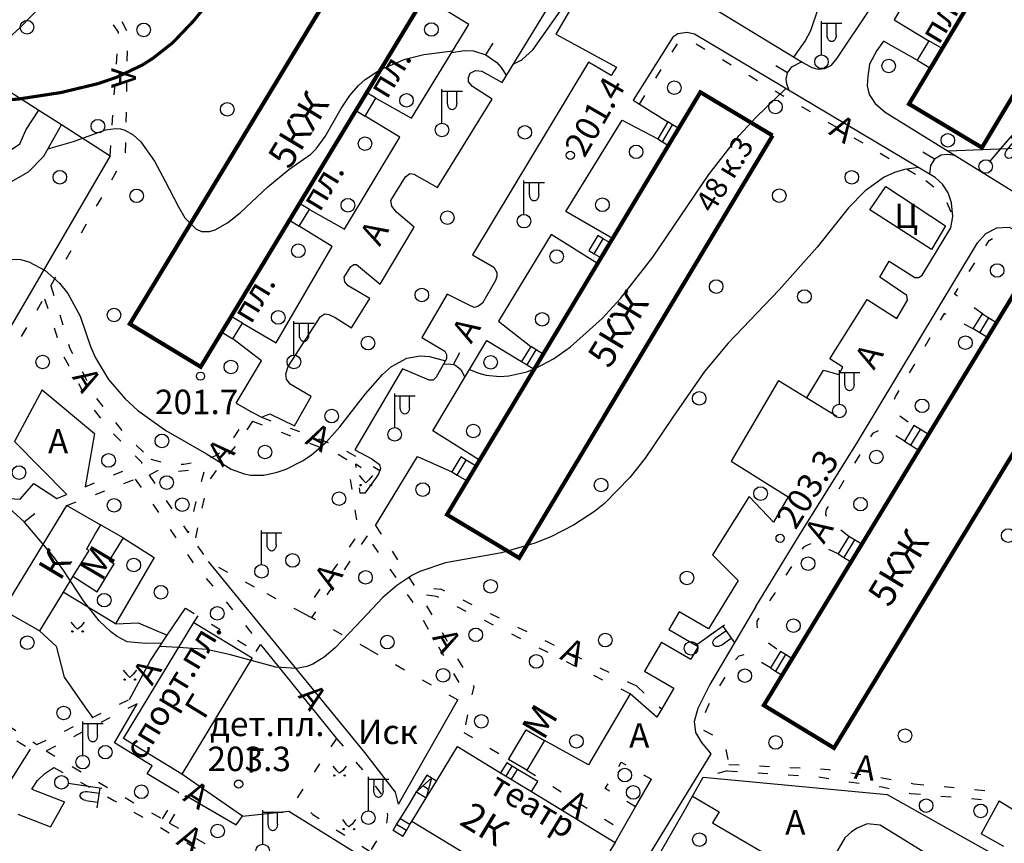
# Model space of a CAD drawing. Units: metres. Extents: x 2423 to 4390, y 77 to 2122.
# Drawn here: x 3500 to 3645, y 636 to 758 of the extents above; entities that cross this region are included whole.
import ezdxf
from ezdxf.enums import TextEntityAlignment as Align

# ---------------------------------------------------------------- set-up
doc = ezdxf.new("R2010")
doc.units = ezdxf.units.M
doc.header["$MEASUREMENT"] = 0
doc.linetypes.add('15-15', pattern=[6, 1.5, -3, 1.5])
for name, color, linetype, lineweight in [('_ЕВА_ТОПОЛЬ_КИЙ_ПРО_ПЕКТ_', 7, 'Continuous', 25), ('LABEL__ЕВА_ТОПОЛЬ_КИЙ_ПРО_ПЕКТ_', 7, 'Continuous', 25), ('LABEL__Ю_ИНО__КВ_14__Д_3', 7, 'Continuous', 25), ('LABEL_КРА_НОЛИМАН_КАЯ_УЛ___ВЛ_2', 7, 'Continuous', 25), ('LABEL_УЛ__ФЕОДО_ИЙ_КАЯ__ВЛ__7', 7, 'Continuous', 25), ('LABEL_УЛ_ДМИТРИЯ_УЛЬЯНОВА__ВЛ_9', 7, 'Continuous', 25), ('LABEL_УЛИЦА_КАХОВКА__ВЛ_23', 7, 'Continuous', 25), ('LABEL_УЛИЦА_КЕРЧЕН_КАЯ__ВЛ_2', 7, 'Continuous', 25), ('УЛ__ФЕОДО_ИЙ_КАЯ__ВЛ__7', 7, 'Continuous', 25), ('УЛИЦА_ГАРИБАЛЬДИ__ВЛ_17', 7, 'Continuous', 25), ('УЛИЦА_КАХОВКА__ВЛ_16', 7, 'Continuous', 25), ('УЛИЦА_ПРОФ_ОЮ_НАЯ__ВЛ_32', 7, 'Continuous', 25), ('ЧЕРЕМУШКИ_20-21__АКАДЕМИЧ', 7, 'Continuous', 25)]:
    doc.layers.add(name, color=color, linetype=linetype, lineweight=lineweight)
doc.styles.add('Style-bm431', font='bm431.shx')
doc.styles.add('Style-d431', font='d431.shx')
doc.styles.add('Style-p131', font='p131.shx')
doc.linetypes.add('366', pattern='A,-0.1,[36,dgnlstyle-mos_new.shx,S=0.001587,R=0,X=0,Y=0],-1.9', length=2)
doc.linetypes.add('474_D', pattern='A,4,-1,[43,dgnlstyle-obnova.shx,S=0.015873,R=0,X=0,Y=0],-1,4', length=10)
doc.linetypes.add('84_D', pattern='A,2,[42,dgnlstyle-obnova.shx,S=0.031746,R=180,X=0,Y=0],2,[3,dgnlstyle-obnova.shx,S=0.007937,R=0,X=0,Y=0]', length=4)

# ---------------------------------------------------------------- blocks, each defined once
blk = doc.blocks.new('110_3_1')
at = {"layer": 'LABEL_УЛИЦА_КЕРЧЕН_КАЯ__ВЛ_2', "color": 251, "linetype": 'Continuous', "lineweight": 25}
for p, q in [((0, 1), (0, 6)), ((0, 3), (0, 6)), ((0, 5.69), (3, 5.69)), ((0.82, 3.92), (0.82, 5.69)), ((2.16, 3.92), (2.16, 5.69))]:
    blk.add_line(p, q, dxfattribs=at)
blk.add_circle((0, 0), 1, dxfattribs=at)
at = {"layer": 'LABEL_УЛИЦА_КЕРЧЕН_КАЯ__ВЛ_2', "color": 251, "linetype": 'Continuous', "lineweight": 25, "extrusion": (0, 0, -1)}
blk.add_ellipse((1.49, 3.92), major_axis=(0, -0.943), ratio=0.712081, start_param=4.712389, end_param=7.853982, dxfattribs=at)
blk = doc.blocks.new('110_3')
at = {"layer": 'LABEL_УЛИЦА_КЕРЧЕН_КАЯ__ВЛ_2', "color": 251, "linetype": 'Continuous', "lineweight": 25}
for p, q in [((0, 1), (0, 6)), ((0, 3), (0, 6)), ((0, 5.686), (3, 5.686)), ((0.821, 3.918), (0.821, 5.686)), ((2.163, 3.918), (2.163, 5.686))]:
    blk.add_line(p, q, dxfattribs=at)
blk.add_circle((0.0002, 0.0001), 1, dxfattribs=at)
at = {"layer": 'LABEL_УЛИЦА_КЕРЧЕН_КАЯ__ВЛ_2', "color": 251, "linetype": 'Continuous', "lineweight": 25, "extrusion": (0, 0, -1)}
blk.add_ellipse((1.49225, 3.9177), major_axis=(0, -0.94252), ratio=0.712081416, start_param=4.71238898, end_param=7.853981634, dxfattribs=at)
blk = doc.blocks.new('110_3_2')
at = {"layer": 'LABEL_УЛИЦА_КЕРЧЕН_КАЯ__ВЛ_2', "color": 251, "linetype": 'Continuous', "lineweight": 25}
for p, q in [((0, 1), (0, 6)), ((0, 3), (0, 6)), ((0, 5.69), (3, 5.69)), ((0.82, 3.92), (0.82, 5.69)), ((2.16, 3.92), (2.16, 5.69))]:
    blk.add_line(p, q, dxfattribs=at)
blk.add_circle((0, 0), 1, dxfattribs=at)
at = {"layer": 'LABEL_УЛИЦА_КЕРЧЕН_КАЯ__ВЛ_2', "color": 251, "linetype": 'Continuous', "lineweight": 25, "extrusion": (0, 0, -1)}
blk.add_ellipse((1.49, 3.92), major_axis=(0, -0.943), ratio=0.712081, start_param=4.712389, end_param=7.853982, dxfattribs=at)
blk = doc.blocks.new('330')
at = {"layer": 'LABEL_УЛ_ДМИТРИЯ_УЛЬЯНОВА__ВЛ_9', "color": 251, "linetype": 'Continuous', "lineweight": 25}
blk.add_circle((0, 0), 0.6, dxfattribs=at)
blk = doc.blocks.new('330_1')
at = {"layer": 'LABEL_УЛ_ДМИТРИЯ_УЛЬЯНОВА__ВЛ_9', "color": 251, "linetype": 'Continuous', "lineweight": 25}
blk.add_circle((0, 0), 0.6, dxfattribs=at)
blk = doc.blocks.new('409_2')
at = {"layer": 'LABEL_УЛ__ФЕОДО_ИЙ_КАЯ__ВЛ__7', "color": 251, "linetype": 'Continuous', "lineweight": 25}
blk.add_circle((0, 0), 1, dxfattribs=at)
blk = doc.blocks.new('409')
at = {"layer": 'LABEL_УЛ__ФЕОДО_ИЙ_КАЯ__ВЛ__7', "color": 251, "linetype": 'Continuous', "lineweight": 25}
blk.add_circle((0, 0), 1, dxfattribs=at)
blk = doc.blocks.new('409_1')
at = {"layer": 'LABEL_УЛ__ФЕОДО_ИЙ_КАЯ__ВЛ__7', "color": 251, "linetype": 'Continuous', "lineweight": 25}
blk.add_circle((0, 0), 1, dxfattribs=at)
blk = doc.blocks.new('416_1')
at = {"layer": 'LABEL__Ю_ИНО__КВ_14__Д_3', "linetype": 'Continuous', "lineweight": 25}
h = blk.add_hatch(color=251, dxfattribs=at)
edge = h.paths.add_edge_path()
edge.add_arc((-0.76, -0.33), 0.0976, 0, 360)
h = blk.add_hatch(color=251, dxfattribs=at)
edge = h.paths.add_edge_path()
edge.add_arc((0.77, -0.33), 0.0976, 0, 360)
at = {"layer": 'LABEL__Ю_ИНО__КВ_14__Д_3', "color": 251, "linetype": 'Continuous', "lineweight": 25, "flags": 128}
for points in [[(-0.97, 1.06), (-0.46, 0.41), (0, 0)], [(0.98, 1.06), (0.47, 0.41), (0, 0)]]:
    blk.add_lwpolyline(points, dxfattribs=at)
at = {"layer": 'LABEL__Ю_ИНО__КВ_14__Д_3', "color": 251, "linetype": 'Continuous', "lineweight": 25}
for centre in [(-0.76, -0.33), (0.77, -0.33)]:
    blk.add_circle(centre, 0.0976, dxfattribs=at)
blk = doc.blocks.new('416_2')
at = {"layer": 'LABEL__Ю_ИНО__КВ_14__Д_3', "linetype": 'Continuous', "lineweight": 25}
h = blk.add_hatch(color=251, dxfattribs=at)
edge = h.paths.add_edge_path()
edge.add_arc((-0.76, -0.33), 0.0976, 0, 360)
h = blk.add_hatch(color=251, dxfattribs=at)
edge = h.paths.add_edge_path()
edge.add_arc((0.76, -0.33), 0.0976, 0, 360)
at = {"layer": 'LABEL__Ю_ИНО__КВ_14__Д_3', "color": 251, "linetype": 'Continuous', "lineweight": 25, "flags": 128}
for points in [[(-0.97, 1.06), (-0.46, 0.41), (0, 0)], [(0.98, 1.06), (0.47, 0.41), (0, 0)]]:
    blk.add_lwpolyline(points, dxfattribs=at)
at = {"layer": 'LABEL__Ю_ИНО__КВ_14__Д_3', "color": 251, "linetype": 'Continuous', "lineweight": 25}
for centre in [(-0.76, -0.33), (0.76, -0.33)]:
    blk.add_circle(centre, 0.0976, dxfattribs=at)

msp = doc.modelspace()

# ---------------------------------------------------------------- linework, layer by layer
at = {"layer": 'LABEL__ЕВА_ТОПОЛЬ_КИЙ_ПРО_ПЕКТ_', "color": 251, "linetype": 'Continuous', "lineweight": 25, "flags": 128}
for points in [[(3634.03, 754.56), (3632.31, 751.68)], [(3635.99, 753.39), (3634.03, 754.56)], [(3632.31, 751.68), (3634.27, 750.51)], [(3551.1, 743.45), (3552.69, 746.09)], [(3552.69, 746.09), (3551.33, 746.91)], [(3549.73, 744.27), (3551.1, 743.45)], [(3595.65, 742.62), (3594.14, 740.1)], [(3594.83, 739.68), (3596.34, 742.2)], [(3597.23, 741.66), (3596.34, 742.2), (3595.65, 742.62)], [(3594.14, 740.1), (3594.83, 739.68), (3595.72, 739.15)], [(3542.9, 729.72), (3541.45, 730.6)], [(3541.42, 727.27), (3542.9, 729.72)], [(3539.97, 728.15), (3541.42, 727.27)], [(3585.34, 725.9), (3584.02, 723.7)], [(3587.13, 724.83), (3586.14, 725.42), (3585.34, 725.9)], [(3584.82, 723.22), (3586.14, 725.42)], [(3584.02, 723.7), (3584.82, 723.22), (3585.81, 722.62)], [(3640.57, 712.15), (3641.91, 714.36)], [(3641.91, 714.36), (3642.88, 713.77), (3644, 713.09)], [(3533.07, 713), (3531.41, 714)], [(3531.66, 710.68), (3533.07, 713)], [(3641.54, 711.56), (3642.88, 713.77)], [(3530.01, 711.69), (3531.66, 710.68)], [(3642.66, 710.88), (3641.54, 711.56), (3640.57, 712.15)], [(3575.46, 709.55), (3574.13, 707.34)], [(3574.93, 706.86), (3576.26, 709.07)], [(3577.31, 708.45), (3576.26, 709.07), (3575.46, 709.55)], [(3574.13, 707.34), (3574.93, 706.86), (3575.98, 706.23)], [(3631.84, 697.92), (3630.44, 695.62)], [(3631.38, 695.04), (3632.79, 697.35)], [(3633.99, 696.62), (3632.79, 697.35), (3631.84, 697.92)], [(3630.44, 695.62), (3631.38, 695.04), (3632.58, 694.31)], [(3565.16, 693.32), (3563.85, 691.13)], [(3564.65, 690.65), (3565.96, 692.85)], [(3567.43, 691.97), (3565.96, 692.85), (3565.16, 693.32)], [(3563.85, 691.13), (3564.65, 690.65), (3566.11, 689.78)], [(3622.26, 681.62), (3620.68, 679.03)], [(3623.1, 681.11), (3621.53, 678.52)], [(3624.17, 680.46), (3623.1, 681.11), (3622.26, 681.62)], [(3620.68, 679.03), (3621.53, 678.52), (3622.59, 677.87)], [(3612.19, 664.68), (3610.72, 662.27)], [(3612.96, 664.22), (3611.49, 661.8)], [(3613.93, 663.62), (3612.96, 664.22), (3612.19, 664.68)], [(3610.72, 662.27), (3611.49, 661.8), (3612.46, 661.21)], [(3571.94, 648.3), (3571.04, 646.83)], [(3571.83, 646.35), (3572.73, 647.82)], [(3576.49, 645.54), (3573.52, 647.34), (3572.73, 647.82), (3571.94, 648.3)], [(3560.16, 646.47), (3558.68, 644.02)], [(3561.58, 645.6), (3560.16, 646.47)], [(3572.62, 645.87), (3573.52, 647.34)], [(3558.68, 644.02), (3559.61, 644.89), (3560.85, 646.05), (3560.1, 643.16)], [(3560.42, 644.39), (3559.61, 644.89)], [(3575.59, 644.06), (3576.49, 645.54)], [(3557.56, 642.19), (3558.68, 644.02)], [(3558.68, 644.02), (3560.1, 643.16)], [(3555.21, 638.32), (3555.74, 639.2), (3556.27, 640.06), (3557.56, 642.19)], [(3557.17, 638.33), (3555.74, 639.2)], [(3557.69, 639.2), (3556.27, 640.06)], [(3556.63, 637.45), (3557.17, 638.33), (3557.69, 639.2), (3557.96, 639.64)], [(3556.63, 637.45), (3555.21, 638.32)]]:
    msp.add_lwpolyline(points, dxfattribs=at)
at = {"layer": 'LABEL_КРА_НОЛИМАН_КАЯ_УЛ___ВЛ_2', "color": 251, "linetype": '366', "lineweight": 25, "flags": 128}
msp.add_lwpolyline([(3461.27, 756.68), (3469.45, 751.49), (3479.94, 745.96), (3483.28, 744.08), (3489.38, 739.3), (3492.84, 737.93), (3496.61, 737.65), (3498.33, 738.05), (3500.28, 739.37), (3501.22, 741.5), (3503.12, 744.35)], dxfattribs=at)
at = {"layer": 'LABEL_КРА_НОЛИМАН_КАЯ_УЛ___ВЛ_2', "color": 251, "linetype": '84_D', "lineweight": 25, "flags": 128}
msp.add_lwpolyline([(3506.44, 742.22), (3503.79, 737.54), (3501.51, 735.21), (3498.69, 733.62), (3495.29, 732.88), (3491.96, 733.11), (3487.86, 734.37), (3484.23, 736.93), (3480.48, 740.23), (3476.43, 743.76), (3473.03, 745.58), (3459.09, 751.77)], dxfattribs=at)
at = {"layer": 'LABEL_УЛИЦА_КАХОВКА__ВЛ_23', "color": 251, "linetype": '474_D', "lineweight": 25, "flags": 128}
for points in [[(3465.64, 768.34), (3503.12, 744.35)], [(3513.6, 737.64), (3489.51, 696.38)], [(3515.48, 681.39), (3520.06, 678.5)], [(3520.06, 678.5), (3514.36, 668.76)], [(3514.36, 668.76), (3506.68, 673.41)], [(3515.56, 651.89), (3525.88, 668.95), (3534.46, 663.74)], [(3534.46, 663.74), (3524.13, 646.63)], [(3524.13, 646.63), (3515.56, 651.89)], [(3599.26, 643.39), (3600.81, 646.18)], [(3600.81, 646.18), (3627.88, 643.62), (3644.12, 634.49), (3643.19, 633.13)], [(3587.96, 621.6), (3587.48, 622.85), (3598.24, 641.55), (3599.26, 643.39)]]:
    msp.add_lwpolyline(points, dxfattribs=at)
at = {"layer": 'LABEL_УЛИЦА_КАХОВКА__ВЛ_23', "color": 251, "linetype": 'Continuous', "lineweight": 25, "flags": 128}
for points in [[(3503.12, 744.35), (3506.44, 742.22)], [(3506.44, 742.22), (3513.6, 737.64)]]:
    msp.add_lwpolyline(points, dxfattribs=at)
at = {"layer": 'УЛ__ФЕОДО_ИЙ_КАЯ__ВЛ__7', "color": 251, "linetype": '366', "lineweight": 25, "flags": 128}
for points in [[(3514.36, 668.76), (3517.72, 668.91), (3522, 667.07)], [(3503.2, 667.74), (3505.67, 665.46), (3506.8, 660.89), (3509.84, 656.52), (3510.99, 654.99)]]:
    msp.add_lwpolyline(points, dxfattribs=at)
at = {"layer": 'УЛИЦА_КАХОВКА__ВЛ_16', "color": 251, "linetype": 'Continuous', "lineweight": 25, "const_width": 0.6, "flags": 128}
for points in [[(3669.06, 784.3), (3641.85, 738.83), (3631.12, 745.25), (3634.27, 750.51)], [(3530.01, 711.69), (3526.91, 706.57), (3516.48, 712.88), (3554.11, 775.03), (3564.53, 768.73)], [(3635.99, 753.39), (3643.53, 765.98)], [(3559.83, 760.96), (3551.33, 746.91)], [(3634.27, 750.51), (3635.99, 753.39)], [(3551.33, 746.91), (3549.73, 744.27)], [(3597.23, 741.66), (3600.42, 746.98), (3611.05, 740.6)], [(3549.73, 744.27), (3541.45, 730.6)], [(3595.72, 739.15), (3597.23, 741.66)], [(3611.05, 740.6), (3610.5, 739.68)], [(3610.5, 739.68), (3574.6, 679.83)], [(3587.13, 724.83), (3587.5, 725.44), (3595.72, 739.15)], [(3541.45, 730.6), (3539.97, 728.15)], [(3539.97, 728.15), (3531.41, 714)], [(3585.81, 722.62), (3587.13, 724.83)], [(3577.31, 708.45), (3585.3, 721.76), (3585.81, 722.62)], [(3644, 713.09), (3647.19, 718.35)], [(3531.41, 714), (3530.01, 711.69)], [(3642.66, 710.88), (3644, 713.09)], [(3657.52, 712.07), (3620.08, 650.48), (3609.76, 656.76), (3612.46, 661.21)], [(3633.99, 696.62), (3642.66, 710.88)], [(3575.98, 706.23), (3577.31, 708.45)], [(3567.43, 691.97), (3567.94, 692.83), (3575.98, 706.23)], [(3632.58, 694.31), (3633.99, 696.62)], [(3624.17, 680.46), (3632.58, 694.31)], [(3566.11, 689.78), (3567.43, 691.97)], [(3574.6, 679.83), (3573.77, 678.44), (3563.14, 684.82), (3566.11, 689.78)], [(3622.59, 677.87), (3624.17, 680.46)], [(3613.93, 663.62), (3622.59, 677.87)], [(3612.46, 661.21), (3613.93, 663.62)]]:
    msp.add_lwpolyline(points, dxfattribs=at)
at = {"layer": 'УЛИЦА_КАХОВКА__ВЛ_16', "color": 251, "linetype": 'Continuous', "lineweight": 25, "flags": 128}
for points in [[(3497.83, 670.78), (3507.21, 686.18)], [(3507.21, 686.18), (3512.16, 683.31)], [(3511.59, 682.32), (3510.1, 679.74)], [(3512.16, 683.31), (3511.59, 682.32)], [(3515.48, 681.39), (3512.16, 683.31)], [(3515.48, 681.39), (3513.45, 678.06)], [(3510.45, 679.56), (3508.11, 675.75), (3506.68, 673.41), (3503.2, 667.74), (3497.83, 670.78)], [(3510.45, 679.56), (3510.1, 679.74)], [(3513.45, 678.06), (3514.2, 677.6)], [(3511.68, 673.46), (3514.2, 677.6)], [(3508.11, 675.75), (3511.68, 673.46)], [(3572.21, 648.81), (3574.8, 653.17), (3577.47, 651.59), (3574.89, 647.23)], [(3561.58, 645.6), (3564.68, 650.69)], [(3564.68, 650.69), (3571.04, 646.83)], [(3574.89, 647.23), (3572.21, 648.81)], [(3571.04, 646.83), (3575.59, 644.06)], [(3560.1, 643.16), (3561.58, 645.6)], [(3575.59, 644.06), (3587.87, 636.59)], [(3557.96, 639.64), (3560.1, 643.16)], [(3567.56, 633.81), (3557.96, 639.64)], [(3587.87, 636.59), (3586.36, 634.1)]]:
    msp.add_lwpolyline(points, dxfattribs=at)
at = {"layer": 'УЛИЦА_ПРОФ_ОЮ_НАЯ__ВЛ_32', "color": 251, "linetype": 'Continuous', "lineweight": 25, "flags": 128}
for points in [[(3615.48, 751.35), (3616.81, 750.62), (3617.73, 750.38), (3618.73, 750.45), (3619.69, 750.95), (3620.55, 751.97), (3625.22, 758.97), (3620.38, 761.28), (3621.54, 763.04), (3622.67, 762.31), (3623.43, 763.41), (3622.17, 764.17), (3631.58, 780.21), (3632.64, 779.65), (3633.3, 780.74), (3632.27, 781.37), (3637.19, 789.93), (3639.78, 788.28), (3640.8, 789.87), (3638.09, 791.62), (3643.12, 800.49), (3647.3, 798.04)], [(3581.99, 772.26), (3583.97, 770.59), (3604.38, 758.1), (3615.48, 751.35)], [(3641.58, 767.15), (3636.33, 770.41), (3628.91, 757.62), (3634.03, 754.56)], [(3583.67, 763.29), (3579.17, 755.54), (3588.08, 750.69), (3587.31, 749.43), (3583.94, 751.38), (3566.91, 723.05), (3570.03, 721.23), (3570.46, 720.47), (3570.46, 719.84), (3570.26, 719.28), (3568.35, 715.95), (3567.69, 715.46), (3567.12, 715.32), (3566.4, 715.62), (3563.15, 717.28), (3559.44, 710.88), (3562.82, 708.86), (3563.08, 708.37), (3563.08, 707.74), (3561.56, 705.05), (3561.13, 704.59), (3560.5, 704.59), (3556.59, 706.28), (3549.57, 694.37), (3552.09, 693.05), (3553.21, 692.22), (3553.35, 691.59), (3553.26, 691.33), (3553.08, 690.83), (3552.71, 690.3), (3551.08, 687.97)], [(3532.15, 701.21), (3534.27, 700.02), (3535.84, 699.14), (3537.1, 699.63), (3540.71, 697.91), (3543.16, 702.22), (3540.05, 704.04), (3539.55, 704.77), (3539.45, 705.56), (3539.79, 706.63), (3544.52, 713.99), (3545.18, 714.36), (3545.75, 714.29), (3546.71, 713.83), (3549.09, 712.3), (3551.81, 716.61), (3548.6, 718.5), (3548.1, 719.09), (3548, 719.76), (3548.99, 721.35), (3549.42, 721.64), (3549.82, 721.61), (3553.3, 718.73), (3558.33, 727.14), (3555.74, 729.34), (3555.01, 730.2), (3554.87, 731.06), (3557.06, 734.54), (3557.69, 735), (3558.25, 734.94), (3561.73, 732.95), (3569.78, 745.97), (3566.9, 747.8), (3566.33, 748.5), (3566.3, 749.16), (3566.57, 749.76), (3567.33, 750.19), (3568.29, 750.09), (3571.24, 748.43), (3577.91, 759.3)], [(3552.69, 746.09), (3557.93, 743.14), (3566.37, 756.93), (3561.56, 759.91)], [(3599.56, 755.52), (3598.5, 755.79), (3597.11, 755.56), (3596.35, 755.06), (3590.52, 745.81), (3591.48, 745.22), (3595.65, 742.62)], [(3634.97, 734.43), (3599.56, 755.52)], [(3632.31, 751.68), (3627.36, 754.47), (3626.4, 753.14), (3625.3, 751.09), (3625.04, 749.3), (3624.97, 747.94), (3625.27, 746.65), (3626.13, 745.32), (3627.62, 744.06), (3652.59, 728.61), (3653.92, 727.79), (3676.96, 713.52), (3677.76, 713.38), (3679.12, 713.13), (3680.97, 713.42), (3682.03, 714.85), (3682.26, 716.17)], [(3542.9, 729.72), (3548.06, 726.84), (3556.2, 740.36), (3551.1, 743.45)], [(3587.5, 725.44), (3580.63, 729.41), (3588.91, 742.86), (3594.14, 740.1)], [(3619.45, 707.73), (3624.95, 716.46), (3629.32, 713.68), (3630.89, 716.39), (3630.8, 717.09), (3626.82, 719.77), (3628.21, 722.12), (3631.95, 719.71), (3632.55, 719.74), (3633.05, 720.07), (3637.29, 727.01), (3637.55, 728.7), (3637.35, 730.69), (3636.89, 732.18), (3636.06, 733.44), (3634.97, 734.43)], [(3625.36, 729.68), (3627.71, 733.09), (3636.49, 727.33)], [(3636.49, 727.33), (3634.41, 723.82), (3625.36, 729.68)], [(3533.07, 713), (3537.99, 710.12), (3546.27, 724.29), (3541.42, 727.27)], [(3585.3, 721.76), (3578.49, 726.02), (3570.71, 713.3), (3575.46, 709.55)], [(3623.55, 695.5), (3641.17, 724.81), (3642.43, 726.2), (3644.05, 727), (3645.87, 727.1), (3647.68, 726.24)], [(3532.15, 701.21), (3535.86, 707.47), (3531.66, 710.68)], [(3567.94, 692.83), (3561.05, 697.16), (3569, 710.43), (3574.13, 707.34)], [(3616.1, 701.99), (3618.55, 706.08), (3620.77, 705.45), (3621.37, 706.54), (3619.45, 707.73)], [(3611.91, 704.56), (3604.96, 692.67), (3613.36, 687.44), (3611.18, 683.71)], [(3611.91, 704.56), (3616.1, 701.99), (3620.48, 699.32)], [(3503.61, 703.17), (3499.5, 695.58), (3507.2, 687.8)], [(3503.61, 703.17), (3511.29, 696.77), (3509.91, 688.93)], [(3608.59, 671.28), (3615.07, 681.9), (3623.55, 695.5)], [(3552.64, 683.22), (3558.8, 693.39), (3563.85, 691.13)], [(3474.98, 675.92), (3476.47, 674.99), (3478.45, 675.42), (3484.22, 678.14), (3488.89, 681.05), (3491.07, 683.54), (3493.51, 687.5), (3500.33, 687.1), (3502.38, 689.42), (3505.76, 687.2)], [(3607.59, 687.51), (3602.2, 678.9)], [(3611.18, 683.71), (3607.59, 687.51)], [(3605.97, 675.14), (3602.2, 678.9)], [(3605.97, 675.14), (3601.61, 668)], [(3519.53, 663.34), (3522, 667.07), (3524.66, 671.08)], [(3608.59, 671.28), (3601.82, 659.83), (3600.07, 656.28), (3599.49, 654.36), (3599.7, 652.75), (3600.59, 651.27), (3601.95, 649.62), (3585.93, 623.44)], [(3597.29, 670.53), (3595.77, 667.94)], [(3601.61, 668), (3597.29, 670.53)], [(3595.77, 667.94), (3600.09, 665.41)], [(3594.68, 666.07), (3592.2, 661.78)], [(3594.68, 666.07), (3599, 663.54)], [(3600.09, 665.41), (3599, 663.54)], [(3516.42, 657.64), (3519.53, 663.34)], [(3592.2, 661.78), (3596.52, 659.26)], [(3596.52, 659.26), (3594.73, 656.23), (3594.03, 655.04)], [(3594.03, 655.04), (3590.09, 658.45), (3583.96, 648.01), (3577.47, 651.59)], [(3523.67, 643.9), (3519.03, 646.69), (3519.76, 647.85), (3514.23, 651.23), (3517.54, 656.98)], [(3501.81, 650.3), (3497.67, 643.71), (3493, 646.56)], [(3502.08, 644.43), (3502.92, 645.71), (3503.97, 646.72), (3505.3, 647.61)], [(3588.91, 638.39), (3590.89, 641.82), (3593.23, 645.88)], [(3502.08, 644.43), (3506.86, 642.56)], [(3524.73, 643.47), (3532.13, 639.19), (3533.06, 640.45), (3539.88, 641.18)], [(3599.26, 643.39), (3603.2, 641.11), (3602.19, 639.46), (3614.13, 632.48), (3605.78, 618.13), (3601.7, 611.43), (3600.71, 610.44)], [(3506.86, 642.56), (3504.8, 638.89)], [(3644.39, 642.7), (3641.71, 637.83)], [(3644.39, 642.7), (3648.88, 639.92)], [(3500.02, 640.76), (3504.8, 638.89)], [(3539.88, 641.18), (3551.24, 634.14), (3550.31, 632.55)], [(3639.83, 631.14), (3626.89, 639.14), (3624.94, 639.3), (3623.48, 638.7), (3622.65, 638.14), (3621.69, 637.28), (3619.36, 633.31)], [(3587.87, 636.59), (3588.91, 638.39)], [(3645.07, 635.99), (3641.71, 637.83)]]:
    msp.add_lwpolyline(points, dxfattribs=at)
at = {"layer": 'УЛИЦА_ПРОФ_ОЮ_НАЯ__ВЛ_32', "color": 251, "linetype": '15-15', "lineweight": 25, "flags": 128}
for points in [[(3504.86, 718.51), (3515.86, 737.6), (3516.19, 755.77), (3514.66, 758.64), (3509.78, 763.43), (3506.45, 771.51)], [(3513.6, 737.64), (3514.82, 755.8), (3513.48, 757.81), (3508.54, 762.7), (3505.08, 770.2)], [(3591.48, 745.22), (3597.07, 754.16), (3598.2, 754.63), (3599.13, 754.49), (3633.61, 734)], [(3633.61, 734), (3635.56, 732.44), (3636.69, 730.75), (3637.55, 728.7)], [(3641.91, 714.36), (3637.82, 717.26), (3642.92, 725.17), (3643.82, 725.7), (3644.91, 725.94), (3646.44, 725.58), (3648.22, 724.51), (3678.63, 706.14)], [(3504.86, 718.51), (3507.67, 709.26), (3511.33, 702.27), (3515.7, 696.71), (3519.59, 692.96)], [(3491.4, 695.55), (3503.93, 716.75)], [(3518.31, 692.43), (3513.58, 697.2), (3510.37, 701.44), (3506.68, 708.27), (3503.93, 716.75)], [(3640.57, 712.15), (3636.3, 714.44), (3629.11, 702.24), (3628.65, 700.95), (3628.8, 700.03), (3631.84, 697.92)], [(3519.59, 692.96), (3521.53, 692.44), (3524.41, 692.24), (3526.86, 692.67), (3529.38, 693.6), (3531.85, 696.24), (3534.27, 700.02)], [(3534.53, 698.56), (3532.28, 695.25), (3530.29, 692.83), (3528.21, 689.98), (3527.64, 688.21), (3526.01, 680.9)], [(3534.53, 698.56), (3546.81, 693.88), (3548.43, 692.92), (3550.15, 682.04), (3541.97, 670.32)], [(3535.84, 699.14), (3546.94, 694.97), (3553.26, 691.33)], [(3630.44, 695.62), (3627.36, 697.53), (3625.76, 696.77), (3618.95, 685.57), (3618.82, 684.94), (3618.99, 684.35), (3622.26, 681.62)], [(3509.91, 688.93), (3518.31, 692.43)], [(3519.33, 690.63), (3520.56, 691.33), (3522.51, 691.1), (3525.92, 691.43), (3527.51, 691.66), (3526.29, 687.19), (3525.06, 682.12)], [(3551.08, 687.97), (3550.38, 687.98), (3549.72, 692.29), (3552.71, 690.3)], [(3507.21, 686.18), (3517.29, 690.06)], [(3517.29, 690.06), (3526.09, 677.3), (3530.25, 672.49), (3535.71, 665.72)], [(3519.33, 690.63), (3525.06, 682.12)], [(3505.76, 687.2), (3507.2, 687.8)], [(3552.64, 683.22), (3558.43, 674.19), (3562.24, 673.86)], [(3534.83, 674.13), (3528.08, 677.91), (3526.01, 680.9)], [(3551.38, 681.68), (3543.19, 669.66)], [(3551.68, 664.97), (3564.73, 657.55), (3565.57, 659.01), (3557.99, 672.18), (3551.38, 681.68)], [(3620.68, 679.03), (3617.2, 680.76), (3616.07, 680.28), (3615.61, 680.03), (3608.71, 669.12), (3608.71, 668.57), (3608.92, 667.08), (3612.19, 664.68)], [(3541.97, 670.32), (3534.83, 674.13)], [(3591.05, 659.57), (3562.24, 673.86)], [(3561.61, 672.78), (3559.13, 673.1), (3567.09, 659.55), (3565.61, 652.78)], [(3590.09, 658.45), (3561.61, 672.78)], [(3524.66, 671.08), (3526.52, 669.94), (3535.06, 664.69)], [(3551.68, 664.97), (3543.19, 669.66)], [(3479.63, 666.21), (3502.82, 650.99)], [(3535.06, 664.69), (3535.71, 665.72)], [(3480.89, 663.66), (3501.81, 650.3)], [(3610.72, 662.27), (3607.32, 664.34), (3606.08, 664.01), (3605.58, 663.42), (3601.77, 657.16), (3601.17, 655.8), (3600.92, 654.61), (3600.86, 653.1)], [(3591.05, 659.57), (3594.73, 656.23)], [(3502.82, 650.99), (3510.99, 654.99), (3516.42, 657.64)], [(3517.54, 656.98), (3504.16, 650.04)], [(3546.91, 651.9), (3541.08, 643.16), (3543.41, 640.68), (3551.82, 635.25)], [(3546.91, 651.9), (3552.34, 645.25), (3553.94, 643.07), (3554.4, 640.62), (3554.2, 639.09), (3551.82, 635.25)], [(3565.61, 652.78), (3572.21, 648.81)], [(3600.86, 653.1), (3602.78, 652.08), (3604.18, 650.29), (3604.61, 648.07)], [(3504.16, 650.04), (3513.28, 644.6), (3521.27, 640.05)], [(3505.3, 647.61), (3514.13, 642.77), (3557.37, 617.55)], [(3590.89, 641.82), (3586.44, 644.51), (3588.79, 648.39), (3593.23, 645.88)], [(3604.61, 648.07), (3619.25, 647.34), (3627.15, 646.09), (3631.81, 645.21)], [(3574.89, 647.23), (3588.91, 638.39)], [(3604.37, 647.1), (3600.81, 646.18)], [(3604.37, 647.1), (3617.76, 646.23), (3627.19, 644.76), (3631.33, 643.79)], [(3631.81, 645.21), (3645.18, 643.97)], [(3521.27, 640.05), (3523.67, 643.9)], [(3522.34, 639.43), (3524.73, 643.47)], [(3631.33, 643.79), (3644.39, 642.7)], [(3522.34, 639.43), (3557.8, 618.98)]]:
    msp.add_lwpolyline(points, dxfattribs=at)
at = {"layer": 'УЛИЦА_ПРОФ_ОЮ_НАЯ__ВЛ_32', "color": 251, "linetype": '366', "lineweight": 25, "flags": 128}
for points in [[(3551.06, 649.82), (3528.08, 677.91)], [(3525.88, 668.95), (3526.52, 669.94)], [(3541.97, 670.32), (3543.19, 669.66)], [(3535.71, 665.72), (3546.91, 651.9)], [(3555.99, 642.2), (3564.73, 657.55)], [(3555.99, 642.2), (3555.59, 643.99), (3551.06, 649.82)], [(3533.06, 640.45), (3524.13, 646.63)]]:
    msp.add_lwpolyline(points, dxfattribs=at)
at = {"layer": 'ЧЕРЕМУШКИ_20-21__АКАДЕМИЧ', "color": 251, "linetype": 'Continuous', "lineweight": 25, "const_width": 0.46, "flags": 128}
msp.add_lwpolyline([(3555.91, 783.32), (3553.83, 781.6), (3548.15, 776.46), (3545.12, 774.17), (3542.22, 772.52), (3538.27, 770.44), (3536.41, 769.25), (3534.67, 767.84), (3531.57, 764.57), (3525.9, 757.52), (3522.8, 754.27), (3519.86, 751.96), (3518.28, 750.96), (3514.49, 749.16), (3511.83, 748.25), (3506.34, 746.93), (3500.11, 745.98), (3496.98, 745.72), (3483.94, 745.39), (3481.38, 745.15)], dxfattribs=at)
at = {"layer": 'ЧЕРЕМУШКИ_20-21__АКАДЕМИЧ', "color": 251, "linetype": 'Continuous', "lineweight": 25, "flags": 128}
for points in [[(3707.09, 779.03), (3702.14, 780.17), (3697.19, 781.15), (3694.75, 781.36), (3692.42, 781.22), (3691.31, 780.98), (3689.89, 780.44), (3687.29, 778.72), (3684.95, 776.38), (3680.72, 770.87), (3671.35, 758.3), (3667.1, 751.59), (3663.68, 745.53), (3661.73, 742.84), (3659.44, 740.71), (3658.13, 739.94), (3657.16, 739.55), (3655.05, 739.04), (3652.79, 738.81), (3648.11, 738.73), (3636.88, 738.33)], [(3614.16, 752.15), (3615.83, 754.49), (3616.65, 756.07), (3618.99, 762.95), (3619.54, 763.94), (3620.91, 765.76), (3622.14, 766.91), (3623.66, 767.9), (3624.62, 768.34)], [(3572.88, 751.11), (3574.18, 751.74), (3575.83, 753.28), (3578.63, 757.24), (3580.53, 759.95), (3581.2, 761.32), (3581.46, 762.7), (3581.38, 763.39), (3580.65, 765.25), (3580.32, 766.68), (3580.28, 767.53)], [(3463.99, 765.66), (3464.61, 764.62), (3467.95, 760.29), (3471.65, 756.53), (3473.71, 754.96), (3475.92, 753.77), (3477.07, 753.35), (3480.11, 752.84), (3486.64, 752.94), (3491.85, 752.96), (3494.33, 753.19), (3496.63, 753.81), (3497.69, 754.31), (3498.63, 754.93), (3500.37, 756.48), (3503.7, 759.93), (3505.52, 761.34), (3506.38, 761.8), (3508.25, 762.45), (3510.26, 762.77), (3514.61, 762.74)], [(3568.87, 752.5), (3569.92, 754.2)], [(3504.44, 738.67), (3508.22, 739.72), (3512.92, 741.45), (3514.39, 741.65), (3515.09, 741.58), (3515.75, 741.4), (3516.98, 740.71), (3518.1, 739.66), (3520.11, 736.81), (3521.68, 733.87), (3523.62, 730.09), (3524.6, 728.52), (3526.17, 726.88), (3527.03, 726.49), (3528.21, 726.47), (3529.05, 726.73), (3530.85, 727.76), (3532.76, 729.3), (3536.79, 733.06), (3539.88, 735.63), (3543.09, 737.86), (3543.88, 738.64), (3545.23, 740.47), (3547.57, 744.58), (3548.83, 746.51), (3550.13, 747.99), (3551.09, 748.85), (3553.25, 750.29), (3556.98, 751.85), (3559.75, 752.55), (3564.01, 753.08)], [(3563.85, 752.81), (3565.67, 753.14), (3567.05, 753.06), (3568.87, 752.5), (3570.49, 751.33), (3571.11, 750.63), (3571.85, 749.5), (3571.87, 749.47)], [(3613.25, 749.85), (3611.54, 750.88)], [(3613.49, 747.23), (3613.13, 748.19), (3613.06, 748.91), (3613.25, 749.85), (3613.9, 750.72), (3615.31, 751.45)], [(3566.46, 706.2), (3567.81, 705.64), (3568.91, 705.35), (3570.91, 705.14), (3572.24, 705.23), (3574.9, 705.85), (3576.22, 706.37), (3578.81, 707.76), (3581.33, 709.5), (3585.97, 713.68), (3588.69, 716.64), (3593.41, 722.72), (3601.65, 734.89), (3606.14, 740.63), (3608.59, 743.26), (3613, 747.52)], [(3634.85, 737.11), (3633.16, 738.18)], [(3637.93, 737.68), (3636.77, 737.84), (3635.86, 737.7), (3634.85, 737.11), (3634.3, 736.21), (3634.15, 734.92)], [(3632.5, 735.9), (3630.47, 735.62), (3628.99, 735.17), (3627.45, 734.47), (3624.68, 732.49), (3622.2, 729.95), (3617.59, 724.18), (3612, 717.9), (3604.5, 710.03), (3601.02, 705.87), (3596.38, 699.16), (3592.28, 693.13), (3590.06, 690.29), (3586.31, 686.47), (3584.87, 685.3), (3581.77, 683.25), (3578.42, 681.54), (3576.07, 680.61), (3571.17, 679.22), (3562.92, 677.72), (3559.13, 676.47), (3557.96, 675.87), (3555.78, 674.39), (3553.72, 672.61), (3549.78, 668.47), (3546.71, 665.22), (3545.09, 663.86), (3543.39, 662.83), (3542.51, 662.48), (3541.06, 662.19), (3537.98, 662.36), (3531.3, 664.2), (3527.8, 664.99), (3523.64, 665.27), (3520.89, 665.4)], [(3497.54, 722.45), (3500.38, 722.38), (3501.63, 722.03), (3504.01, 720.75), (3506.12, 718.87), (3507.34, 717.37), (3509.19, 714.05), (3510.69, 709.55), (3511.41, 707.88), (3513.35, 704.72), (3515.81, 701.85), (3517.68, 700.13), (3521.76, 697.18), (3527.74, 693.79), (3531.39, 691.53), (3533.32, 690.8), (3534.26, 690.63), (3536.2, 690.65), (3538.17, 691.06), (3539.46, 691.51), (3541.89, 692.74), (3543.15, 693.59), (3545.4, 695.54), (3547.39, 697.74), (3551.18, 702.6), (3553.64, 705.44), (3555, 706.63), (3557.22, 707.85), (3559.19, 708.19), (3560.59, 708.1), (3562.93, 707.47)], [(3564.08, 706.92), (3565.05, 708.67)], [(3562.62, 706.92), (3562.72, 706.95), (3563.34, 707.01), (3564.08, 706.92), (3564.41, 706.8), (3565.19, 706.2), (3565.77, 705.04)], [(3521.23, 665.9), (3518.81, 665.85), (3516.08, 666.12), (3514.6, 666.89), (3513.69, 667.55), (3511.99, 669.17), (3509.68, 672.14), (3506.76, 676.53), (3505.25, 678.65), (3500.92, 683.76), (3497.01, 687.29)], [(3500.92, 683.76), (3502.49, 685)]]:
    msp.add_lwpolyline(points, dxfattribs=at)

# ---------------------------------------------------------------- block references
at = {"layer": 'LABEL__Ю_ИНО__КВ_14__Д_3', "color": 251, "linetype": 'Continuous', "lineweight": 25}
msp.add_blockref('416_2', (3551.2, 689.51), dxfattribs=at)
at = {"layer": 'LABEL__Ю_ИНО__КВ_14__Д_3', "color": 251, "linetype": 'Continuous', "lineweight": 25, "xscale": 1.000000197596498, "yscale": 1.000000197596498, "zscale": 1.000000197596498, "rotation": 359.9639813678575}
for p in [(3508.79, 667.96), (3516.48, 660.87), (3547.33, 646.76), (3548.72, 638.88)]:
    msp.add_blockref('416_1', p, dxfattribs=at)
at = {"layer": 'LABEL_УЛ__ФЕОДО_ИЙ_КАЯ__ВЛ__7', "color": 251, "linetype": 'Continuous', "lineweight": 25}
for name, p, xscale, yscale, zscale, rotation in [('409_2', (3501.36, 756.54), 1.000000267245866, 1.000000267245866, 1.000000267245866, 359.9581116667867), ('409_2', (3518.53, 756.15), 1.000000784541892, 1.000000784541892, 1.000000784541892, 0.07177043151890496), ('409_1', (3560.86, 756.21), 1.00000005620523, 1.00000005620523, 1.00000005620523, 0.01920993895340797), ('409_1', (3628.13, 750.84), 1.000001813668753, 1.000001813668753, 1.000001813668753, 359.8908770024095), ('409_1', (3596.59, 747.64), 1.000000007903861, 1.000000007903861, 1.000000007903861, 359.9927962726605), ('409', (3557.19, 745.78), 1.000000451203007, 1.000000451203007, 1.000000451203007, 0.05442814603532556), ('409_1', (3530.81, 744.46), 1.000000002439463, 1.000000002439463, 1.000000002439463, 0.004002070758742923), ('409', (3611.47, 744.82), 1.000000158738567, 1.000000158738567, 1.000000158738567, 359.9677166325768), ('409', (3511.79, 741.98), 1.00000010626301, 1.00000010626301, 1.00000010626301, 359.9735863348205), ('409_1', (3574.6, 741.07), 1.000000059371111, 1.000000059371111, 1.000000059371111, 0.01974354832710993), ('409_1', (3551.08, 739.41), 1.00000005620523, 1.00000005620523, 1.00000005620523, 0.01920993895340797), ('409_1', (3636.83, 739.91), 1.000001813668753, 1.000001813668753, 1.000001813668753, 359.8908770024095), ('409_1', (3590.98, 738.21), 1.000000000173473, 1.000000000173473, 1.000000000173473, 359.9989327811293), ('409_2', (3506.19, 734.47), 1.000000260480423, 1.000000260480423, 1.000000260480423, 359.9586452759405), ('409_1', (3622.7, 734.46), 1.000000302374126, 1.000000302374126, 1.000000302374126, 359.9554436211287), ('409_1', (3517.48, 731.73), 1.000000087820671, 1.000000087820671, 1.000000087820671, 359.9759875768144), ('409', (3612.02, 731.76), 1.000000065963082, 1.000000065963082, 1.000000065963082, 359.9791892329359), ('409_1', (3548.57, 730.35), 1.00000005620523, 1.00000005620523, 1.00000005620523, 0.01920993895340797), ('409', (3586.01, 730.42), 0.9999978622581865, 0.9999978622581865, 0.9999978622581865, 359.8713997431863), ('409_1', (3563.2, 728.52), 1.000000011807002, 1.000000011807002, 1.000000011807002, 0.008804555614249757), ('409_1', (3541.27, 723.65), 1.000000007903861, 1.000000007903861, 1.000000007903861, 359.9927962726605), ('409_2', (3579.27, 722.8), 1.000000014051308, 1.000000014051308, 1.000000014051308, 359.9903950302534), ('409_2', (3644.09, 720.75), 1.00000018606055, 1.00000018606055, 1.00000018606055, 359.9650485863189), ('409', (3602.75, 718.38), 1.000000065963082, 1.000000065963082, 1.000000065963082, 359.9791892329359), ('409_1', (3559.44, 717.15), 1.000000008500174, 1.000000008500174, 1.000000008500174, 359.9925294679471), ('409', (3615.73, 716.92), 1.000000065963082, 1.000000065963082, 1.000000065963082, 359.9791892329359), ('409_1', (3514.16, 714.2), 1.000000177636272, 1.000000177636272, 1.000000177636272, 359.9658490001808), ('409', (3538.32, 713.84), 0.9999978622581865, 0.9999978622581865, 0.9999978622581865, 359.8713997431863), ('409', (3577.15, 713.57), 0.9999978622581865, 0.9999978622581865, 0.9999978622581865, 359.8713997431863), ('409_1', (3551.53, 710.06), 1.000000083960898, 1.000000083960898, 1.000000083960898, 359.9765211861581), ('409', (3639.42, 710.12), 1.000000014842778, 1.000000014842778, 1.000000014842778, 359.9901282255435), ('409_2', (3503.66, 707.28), 1.000000260480423, 1.000000260480423, 1.000000260480423, 359.9586452759405), ('409_2', (3531.35, 706.55), 1.000000102012924, 1.000000102012924, 1.000000102012924, 359.9741199441448), ('409', (3569.58, 707.23), 1.000000074690939, 1.000000074690939, 1.000000074690939, 359.9778552095349), ('409', (3600.25, 701.93), 1.000000212504325, 1.000000212504325, 1.000000212504325, 359.9626473448161), ('409_1', (3633.04, 700.83), 1.000000087820671, 1.000000087820671, 1.000000087820671, 359.9759875768144), ('409_1', (3546.18, 699.32), 1.000000083960898, 1.000000083960898, 1.000000083960898, 359.9765211861581), ('409', (3567.02, 697.12), 0.9999978622581865, 0.9999978622581865, 0.9999978622581865, 359.8713997431863), ('409_2', (3521.2, 695.67), 1.000000102012924, 1.000000102012924, 1.000000102012924, 359.9741199441448), ('409_2', (3536.37, 694.03), 1.000000203494577, 1.000000203494577, 1.000000203494577, 359.9634477586362), ('409', (3626.32, 693.3), 1.000000014842778, 1.000000014842778, 1.000000014842778, 359.9901282255435), ('409_2', (3513.36, 692.8), 1.000000260480423, 1.000000260480423, 1.000000260480423, 359.9586452759405), ('409_2', (3500.18, 691.01), 1.000000260480423, 1.000000260480423, 1.000000260480423, 359.9586452759405), ('409_1', (3521.91, 689.54), 1.000000234286016, 1.000000234286016, 1.000000234286016, 359.9607797126264), ('409', (3585.82, 689.18), 1.000000065963082, 1.000000065963082, 1.000000065963082, 359.9791892329359), ('409', (3547.26, 687.16), 1.000000156125631, 1.000000156125631, 1.000000156125631, 359.9679834372104), ('409', (3559.58, 688.51), 1.000000212504325, 1.000000212504325, 1.000000212504325, 359.9626473448161), ('409', (3609.28, 687.92), 1.000000036472684, 1.000000036472684, 1.000000036472684, 359.9845253267506), ('409', (3514.17, 686.19), 1.000000843956324, 1.000000843956324, 1.000000843956324, 359.9255615256482), ('409_1', (3524.19, 686.29), 1.000000234286016, 1.000000234286016, 1.000000234286016, 359.9607797126264), ('409', (3623.98, 686.36), 1.000000014842778, 1.000000014842778, 1.000000014842778, 359.9901282255435), ('409_1', (3645.71, 681.74), 1.000000001084206, 1.000000001084206, 1.000000001084206, 359.997331952825), ('409', (3517.06, 677.4), 1.000000274098045, 1.000000274098045, 1.000000274098045, 359.9575780576402), ('409_2', (3540.43, 678.08), 1.000000203494577, 1.000000203494577, 1.000000203494577, 359.9634477586362), ('409', (3616.27, 677.61), 1.000000014842778, 1.000000014842778, 1.000000014842778, 359.9901282255435), ('409_2', (3551.16, 675.59), 1.000000203494577, 1.000000203494577, 1.000000203494577, 359.9634477586362), ('409', (3598.44, 675.5), 1.000000067665285, 1.000000067665285, 1.000000067665285, 359.9789224282538), ('409', (3569.56, 674.28), 1.000000212504325, 1.000000212504325, 1.000000212504325, 359.9626473448161), ('409', (3521.06, 673.4), 1.000000843956324, 1.000000843956324, 1.000000843956324, 359.9255615256482), ('409', (3512.72, 672.23), 1.000000274098045, 1.000000274098045, 1.000000274098045, 359.9575780576402), ('409', (3529.34, 670.29), 1.000000843956324, 1.000000843956324, 1.000000843956324, 359.9255615256482), ('409_1', (3614.11, 668.48), 1.000000006776287, 1.000000006776287, 1.000000006776287, 359.993329882088), ('409_2', (3567.38, 667.13), 1.000000257130228, 1.000000257130228, 1.000000257130228, 359.9589120805201), ('409', (3501.39, 665.98), 1.000000843956324, 1.000000843956324, 1.000000843956324, 359.9255615256482), ('409_2', (3554.36, 666.06), 1.000000203494577, 1.000000203494577, 1.000000203494577, 359.9634477586362), ('409', (3586.43, 666.36), 1.000000212504325, 1.000000212504325, 1.000000212504325, 359.9626473448161), ('409', (3576.27, 663.22), 1.000000212504325, 1.000000212504325, 1.000000212504325, 359.9626473448161), ('409_2', (3562.57, 661.17), 1.000000203494577, 1.000000203494577, 1.000000203494577, 359.9634477586362), ('409_2', (3606.96, 661.12), 1.000000014051308, 1.000000014051308, 1.000000014051308, 359.9903950302534), ('409', (3506.75, 655.64), 1.000000843956324, 1.000000843956324, 1.000000843956324, 359.9255615256482), ('409', (3568.19, 654.41), 1.000000212504325, 1.000000212504325, 1.000000212504325, 359.9626473448161), ('409_1', (3582.19, 651.46), 1.000000243946288, 1.000000243946288, 1.000000243946288, 359.9599792988561), ('409_2', (3611.49, 651.3), 1.000000014051308, 1.000000014051308, 1.000000014051308, 359.9903950302534), ('409_2', (3630.53, 652.3), 1.000000047228006, 1.000000047228006, 1.000000047228006, 0.01760911081267792), ('409', (3512.88, 649.87), 1.000000274098045, 1.000000274098045, 1.000000274098045, 359.9575780576402), ('409_1', (3589.31, 646.49), 1.000000243946288, 1.000000243946288, 1.000000243946288, 359.9599792988561), ('409', (3518.18, 644.04), 1.000000274098045, 1.000000274098045, 1.000000274098045, 359.9575780576402), ('409_1', (3590.54, 643.94), 1.000000243946288, 1.000000243946288, 1.000000243946288, 359.9599792988561), ('409_2', (3633.64, 642), 1.000000014051308, 1.000000014051308, 1.000000014051308, 359.9903950302534), ('409_2', (3641.66, 641.22), 1.000000014051308, 1.000000014051308, 1.000000014051308, 359.9903950302534), ('409_1', (3529.4, 638.26), 1.000001187866072, 1.000001187866072, 1.000001187866072, 359.9116877083823), ('409_1', (3600.28, 636.99), 1.000000035225848, 1.000000035225848, 1.000000035225848, 0.01520786855081576)]:
    msp.add_blockref(name, p, dxfattribs=dict(at, xscale=xscale, yscale=yscale, zscale=zscale, rotation=rotation))
at = {"layer": 'LABEL_УЛ_ДМИТРИЯ_УЛЬЯНОВА__ВЛ_9', "color": 251, "linetype": 'Continuous', "lineweight": 25}
for name, p, xscale, yscale, zscale, rotation in [('330', (3581.29, 737.7), 1.000000005247556, 1.000000005247556, 1.000000005247556, 0.005869703768501171), ('330_1', (3526.88, 705.19), 1.000000133584995, 1.000000133584995, 1.000000133584995, 359.9703846789746), ('330', (3612.15, 681.34), 1.000000721690526, 1.000000721690526, 1.000000721690526, 359.9311644159563), ('330', (3532.5, 645.17), 1.000000721690526, 1.000000721690526, 1.000000721690526, 359.9311644159563)]:
    msp.add_blockref(name, p, dxfattribs=dict(at, xscale=xscale, yscale=yscale, zscale=zscale, rotation=rotation))
at = {"layer": 'LABEL_УЛИЦА_КЕРЧЕН_КАЯ__ВЛ_2', "color": 251, "linetype": 'Continuous', "lineweight": 25}
for name, p, xscale, yscale, zscale, rotation in [('110_3_2', (3618.24, 751.46), 1.000000446790291, 1.000000446790291, 1.000000446790291, 359.9458386584428), ('110_3', (3562.41, 741.43), 1.000000071134744, 1.000000071134744, 1.000000071134744, 0.02161118110748769), ('110_3_1', (3642.4, 736.05), 0.9999984709324701, 0.9999984709324701, 0.9999984709324701, 319.7523142064027), ('110_3_1', (3540.62, 707.3), 1.000000089783083, 1.000000089783083, 1.000000089783083, 359.975720772144), ('110_3_1', (3620.87, 700.07), 1.000000032797227, 1.000000032797227, 1.000000032797227, 359.9853257408483), ('110_3_2', (3535.86, 676.47), 1.000000379135874, 1.000000379135874, 1.000000379135874, 359.950107530404), ('110_3', (3599.06, 665.15), 0.9999976562260862, 0.9999976562260862, 0.9999976562260862, 304.9664250120952), ('110_3_1', (3509.55, 648.4), 1.000000937143735, 1.000000937143735, 1.000000937143735, 359.9215594620077), ('110_3_1', (3506.43, 645.42), 1.000001797459905, 1.000001797459905, 1.000001797459905, 262.0819509426334), ('110_3_1', (3551.58, 640.22), 1.000000937143735, 1.000000937143735, 1.000000937143735, 359.9215594620077), ('110_3_1', (3536.03, 635.33), 1.000000937143735, 1.000000937143735, 1.000000937143735, 359.9215594620077)]:
    msp.add_blockref(name, p, dxfattribs=dict(at, xscale=xscale, yscale=yscale, zscale=zscale, rotation=rotation))
for p in [(3574.47, 728), (3555.45, 696.63)]:
    msp.add_blockref('110_3', p, dxfattribs=at)

# ---------------------------------------------------------------- texts
at = {"layer": '_ЕВА_ТОПОЛЬ_КИЙ_ПРО_ПЕКТ_', "color": 251, "linetype": 'Continuous', "lineweight": 25}
for s, height, rotation, style, p in [('пл.', 3.6, 59.1006, 'Style-bm431', (3635.85, 757.9)), ('пл.', 3.6, 58.8127, 'Style-bm431', (3554.66, 749.86)), ('пл.', 3.6, 58.8127, 'Style-bm431', (3544.78, 733.28)), ('пл.', 3.6, 58.8127, 'Style-bm431', (3534.67, 716.78)), ('К', 4, 59.0678, 'Style-p131', (3505.42, 677.46)), ('М', 4, 59.2207, 'Style-p131', (3511.73, 677.75)), ('М', 4, 59.3739, 'Style-p131', (3576.78, 654.38)), ('театр', 3.6, 328.7055, 'Style-bm431', (3575.81, 642.09))]:
    msp.add_text(s, height=height, rotation=rotation, dxfattribs=dict(at, style=style)).set_placement(p, align=Align.MIDDLE_CENTER)
at = {"layer": '_ЕВА_ТОПОЛЬ_КИЙ_ПРО_ПЕКТ_', "color": 251, "linetype": 'Continuous', "lineweight": 25, "style": 'Style-p131'}
for s, rotation, p in [('5КЖ', 58.8696, (3540, 735.46)), ('5КЖ', 58.7918, (3587.04, 706.16)), ('5КЖ', 58.7078, (3628.24, 671.01)), ('2К', 328.7055, (3564.8, 639.32))]:
    msp.add_text(s, height=4, rotation=rotation, dxfattribs=at).set_placement(p)
at = {"layer": '_ЕВА_ТОПОЛЬ_КИЙ_ПРО_ПЕКТ_', "color": 251, "linetype": 'Continuous', "lineweight": 25}
for s, height, rotation, style, p in [('48 к.3', 3.2, 58.7918, 'Style-d431', (3607.05, 740.01)), ('спорт.пл.', 3.6, 58.8857, 'Style-bm431', (3528.64, 668.87))]:
    msp.add_text(s, height=height, rotation=rotation, dxfattribs=dict(at, style=style)).set_placement(p, align=Align.MIDDLE_RIGHT)
at = {"layer": '_ЕВА_ТОПОЛЬ_КИЙ_ПРО_ПЕКТ_', "color": 251, "linetype": 'Continuous', "lineweight": 25, "style": 'Style-bm431'}
msp.add_text('дет.пл.', height=3.6, dxfattribs=at).set_placement((3545.13, 654.03), align=Align.MIDDLE_RIGHT)
at = {"layer": 'LABEL_УЛ_ДМИТРИЯ_УЛЬЯНОВА__ВЛ_9', "color": 251, "linetype": 'Continuous', "lineweight": 25, "style": 'Style-d431'}
for s, rotation, p in [('201.4', 60.0711, (3587.93, 748.72)), ('201.7', 359.9668, (3532.45, 701.4)), ('203.3', 57.7209, (3619.45, 693.78)), ('203.3', 359.9291, (3540.18, 648.87))]:
    msp.add_text(s, height=3.6, rotation=rotation, dxfattribs=at).set_placement(p, align=Align.MIDDLE_RIGHT)
at = {"layer": 'УЛИЦА_ГАРИБАЛЬДИ__ВЛ_17', "color": 251, "linetype": 'Continuous', "lineweight": 25, "style": 'Style-bm431'}
for s, rotation, p in [('А', 270.4257, (3515.58, 747.58)), ('А', 327.5674, (3622.65, 740.82)), ('А', 60.6071, (3553.14, 727.65)), ('А', 58.8445, (3566.7, 713.33)), ('А', 58.4447, (3625.98, 709.46)), ('А', 300.8433, (3510.99, 703.42)), ('А', 331.753, (3545.6, 695.51)), ('А', 46.8643, (3530.83, 695.13)), ('А', 58.4761, (3618.62, 683.85)), ('А', 55.7386, (3546.51, 677.03)), ('А', 299.914, (3563.93, 665.05)), ('А', 334.1647, (3583.07, 663.96)), ('А', 58.8293, (3519.77, 663.01)), ('А', 308.1219, (3544.39, 656.87)), ('Г', 58.5565, (3527.3, 657.79)), ('А', 353.3572, (3626.12, 647.43)), ('А', 328.2452, (3527.63, 642.82)), ('А', 328.7055, (3583.4, 641.52)), ('А', 328.2452, (3526.64, 636.39))]:
    msp.add_text(s, height=3.6, rotation=rotation, dxfattribs=at).set_placement(p, align=Align.MIDDLE_RIGHT)
for s, p in [('Ц', (3630.71, 728.79)), ('А', (3505.94, 695.62)), ('Иск', (3554.46, 652.86))]:
    msp.add_text(s, height=3.6, dxfattribs=at).set_placement(p, align=Align.MIDDLE_CENTER)
for s, p in [('А', (3592.93, 652.33)), ('Г', (3536.35, 648.64)), ('А', (3615.89, 639.54))]:
    msp.add_text(s, height=3.6, dxfattribs=at).set_placement(p, align=Align.MIDDLE_RIGHT)

doc.saveas('drawing.dxf')
